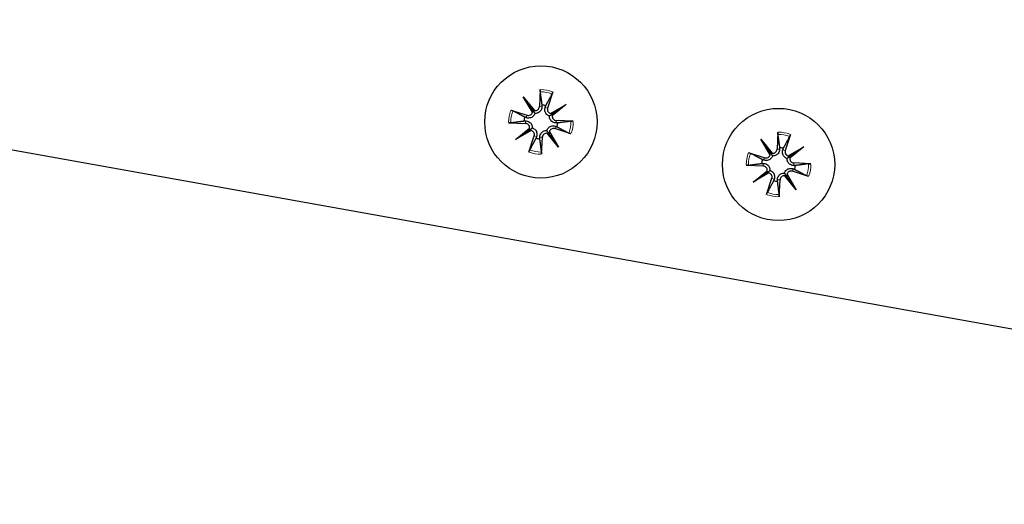
# Model space of a CAD drawing. Units: millimetres. Extents: x 13847 to 22016, y -16 to 9180.
# Drawn here: x 17780 to 17862, y 8455 to 8495 of the extents above; entities that cross this region are included whole.
import ezdxf

# ---------------------------------------------------------------- set-up
doc = ezdxf.new("R2010")
doc.units = ezdxf.units.MM
doc.header["$LTSCALE"] = 50
doc.layers.add('Visible (ISO)', color=7, linetype='Continuous', lineweight=30)
doc.layers.add('Visible Narrow (ISO)', color=7, linetype='Continuous', lineweight=15)

msp = doc.modelspace()

# ---------------------------------------------------------------- linework, layer by layer
at = {"layer": 'Visible (ISO)'}
for p, q in [((17719.326, 8494.916), (17943.76, 8454.754)), ((17823.399, 8489.117), (17823.338, 8487.709)), ((17824.447, 8488.93), (17824.016, 8487.588)), ((17822.004, 8488.533), (17822.946, 8487.38)), ((17822.004, 8488.533), (17822.765, 8487.44)), ((17822.758, 8487.249), (17822.004, 8488.533)), ((17820.972, 8487.426), (17822.313, 8486.996)), ((17824.27, 8487.143), (17825.553, 8487.898)), ((17825.553, 8487.898), (17824.4, 8486.955)), ((17825.553, 8487.898), (17824.46, 8487.136)), ((17820.784, 8486.379), (17822.192, 8486.317)), ((17826.138, 8486.502), (17824.73, 8486.563)), ((17821.368, 8484.983), (17822.522, 8485.925)), ((17821.368, 8484.983), (17822.461, 8485.744)), ((17822.652, 8485.738), (17821.368, 8484.983)), ((17824.163, 8485.631), (17824.918, 8484.348)), ((17825.95, 8485.454), (17824.608, 8485.885)), ((17843.087, 8485.594), (17843.025, 8484.186)), ((17822.475, 8483.951), (17822.905, 8485.293)), ((17823.522, 8483.763), (17823.584, 8485.171)), ((17824.918, 8484.348), (17823.976, 8485.501)), ((17824.918, 8484.348), (17824.157, 8485.441)), ((17841.691, 8485.01), (17842.633, 8483.857)), ((17841.691, 8485.01), (17842.452, 8483.917)), ((17842.446, 8483.726), (17841.691, 8485.01)), ((17844.134, 8485.407), (17843.704, 8484.065)), ((17843.957, 8483.62), (17845.241, 8484.374)), ((17845.241, 8484.374), (17844.087, 8483.432)), ((17845.241, 8484.374), (17844.148, 8483.613)), ((17840.659, 8483.903), (17842.001, 8483.473)), ((17840.471, 8482.856), (17841.879, 8482.794)), ((17841.056, 8481.46), (17842.209, 8482.402)), ((17845.637, 8481.931), (17844.296, 8482.362)), ((17845.825, 8482.979), (17844.417, 8483.04)), ((17841.056, 8481.46), (17842.149, 8482.221)), ((17842.339, 8482.215), (17841.056, 8481.46)), ((17842.162, 8480.428), (17842.593, 8481.77)), ((17843.21, 8480.24), (17843.271, 8481.648)), ((17844.605, 8480.825), (17843.663, 8481.978)), ((17844.605, 8480.825), (17843.844, 8481.918)), ((17843.851, 8482.108), (17844.605, 8480.825))]:
    msp.add_line(p, q, dxfattribs=at)
for centre in [(17823.461, 8486.44), (17843.148, 8482.917)]:
    msp.add_circle(centre, 4.65, dxfattribs=at)
for centre, radius, start, end in [((17822.42, 8487.327), 0.348, 252.21943, 347.05307), ((17822.99, 8487.725), 0.348, 262.65546, 357.4891), ((17823.461, 8486.44), 1.401, 73.16277, 86.54576), ((17824.348, 8487.482), 0.348, 162.21943, 257.05307), ((17823.461, 8486.44), 1.401, 163.16277, 176.54576), ((17824.745, 8486.911), 0.348, 172.65546, 267.4891), ((17823.461, 8486.44), 1.401, 343.16277, 356.54576), ((17822.177, 8485.97), 0.348, 352.65546, 87.4891), ((17822.574, 8485.399), 0.348, 342.21943, 77.05307), ((17824.502, 8485.553), 0.348, 72.21943, 167.05307), ((17823.461, 8486.44), 1.401, 253.16277, 266.54576), ((17823.931, 8485.156), 0.348, 82.65546, 177.4891), ((17842.678, 8484.201), 0.348, 262.65546, 357.4891), ((17843.148, 8482.917), 1.401, 73.16277, 86.54576), ((17844.035, 8483.959), 0.348, 162.21943, 257.05307), ((17843.148, 8482.917), 1.401, 163.16277, 176.54576), ((17842.107, 8483.804), 0.348, 252.21943, 347.05307), ((17844.432, 8483.388), 0.348, 172.65546, 267.4891), ((17841.864, 8482.447), 0.348, 352.65546, 87.4891), ((17844.19, 8482.03), 0.348, 72.21943, 167.05307), ((17843.148, 8482.917), 1.401, 343.16277, 356.54576), ((17842.261, 8481.876), 0.348, 342.21943, 77.05307), ((17843.148, 8482.917), 1.401, 253.16277, 266.54576), ((17843.619, 8481.633), 0.348, 82.65546, 177.4891)]:
    msp.add_arc(centre, radius, start, end, dxfattribs=at)
for centre, major_axis, start_param, end_param in [((17822.461, 8487.351), (0.273, 0.161), 5.414885, 6.031658), ((17822.953, 8487.694), (0.245, 0.2), 3.39312, 4.009893), ((17824.372, 8487.44), (0.161, -0.273), 5.414885, 6.031658), ((17824.715, 8486.948), (0.2, -0.245), 3.39312, 4.009893), ((17822.207, 8485.932), (-0.2, 0.245), 3.39312, 4.009893), ((17822.55, 8485.44), (-0.161, 0.273), 5.414885, 6.031658), ((17824.461, 8485.529), (-0.273, -0.161), 5.414885, 6.031658), ((17823.969, 8485.186), (-0.245, -0.2), 3.39312, 4.009893), ((17842.148, 8483.828), (0.273, 0.161), 5.414885, 6.031658), ((17842.64, 8484.171), (0.245, 0.2), 3.39312, 4.009893), ((17844.059, 8483.917), (0.161, -0.273), 5.414885, 6.031658), ((17844.402, 8483.425), (0.2, -0.245), 3.39312, 4.009893), ((17841.894, 8482.409), (-0.2, 0.245), 3.39312, 4.009893), ((17842.237, 8481.917), (-0.161, 0.273), 5.414885, 6.031658), ((17843.656, 8481.663), (-0.245, -0.2), 3.39312, 4.009893), ((17844.148, 8482.006), (-0.273, -0.161), 5.414885, 6.031658)]:
    msp.add_ellipse(centre, major_axis=major_axis, ratio=0.988452, start_param=start_param, end_param=end_param, dxfattribs=at)
for points, knots in [([(17823.401, 8488.933), (17823.4, 8488.942), (17823.399, 8488.957), (17823.398, 8488.989), (17823.397, 8489.015), (17823.398, 8489.062), (17823.398, 8489.092), (17823.399, 8489.117)], [0.07022948, 0.07022948, 0.07022948, 0.07022948, 0.07646905, 0.07646905, 0.08408977, 0.08408977, 0.09172753, 0.09172753, 0.09172753, 0.09172753]), ([(17824.447, 8488.93), (17824.439, 8488.905), (17824.429, 8488.877), (17824.413, 8488.833), (17824.404, 8488.809), (17824.392, 8488.779), (17824.386, 8488.766), (17824.381, 8488.757)], [0.03064843, 0.03064843, 0.03064843, 0.03064843, 0.0382862, 0.0382862, 0.04590691, 0.04590691, 0.05214649, 0.05214649, 0.05214649, 0.05214649]), ([(17820.972, 8487.426), (17820.996, 8487.418), (17821.024, 8487.409), (17821.068, 8487.393), (17821.092, 8487.384), (17821.122, 8487.371), (17821.135, 8487.365), (17821.144, 8487.36)], [0.03064843, 0.03064843, 0.03064843, 0.03064843, 0.0382862, 0.0382862, 0.04590691, 0.04590691, 0.05214649, 0.05214649, 0.05214649, 0.05214649]), ([(17822.765, 8487.44), (17822.773, 8487.429), (17822.779, 8487.419), (17822.819, 8487.362), (17822.844, 8487.326), (17822.898, 8487.248), (17822.931, 8487.2), (17822.961, 8487.158), (17822.963, 8487.155), (17822.966, 8487.151)], [-5.8967957, -5.8967957, -5.8967957, -5.8967957, -5.8839537, -5.8839537, -5.8059967, -5.8059967, -5.6799177, -5.6799177, -5.6670802, -5.6670802, -5.6670802, -5.6670802]), ([(17823.546, 8487.7), (17823.546, 8487.687), (17823.545, 8487.674), (17823.541, 8487.61), (17823.53, 8487.555), (17823.49, 8487.45), (17823.462, 8487.4), (17823.401, 8487.321), (17823.365, 8487.285), (17823.282, 8487.224), (17823.235, 8487.199), (17823.143, 8487.165), (17823.091, 8487.154), (17823.015, 8487.149), (17822.99, 8487.149), (17822.966, 8487.151)], [0.22188101, 0.22188101, 0.22188101, 0.22188101, 0.22632414, 0.22632414, 0.24372994, 0.24372994, 0.26113574, 0.26113574, 0.27594677, 0.27594677, 0.29075781, 0.29075781, 0.30556884, 0.30556884, 0.31272196, 0.31272196, 0.31272196, 0.31272196]), ([(17824.171, 8486.935), (17824.148, 8486.942), (17824.125, 8486.95), (17824.055, 8486.981), (17824.011, 8487.01), (17823.935, 8487.074), (17823.9, 8487.113), (17823.844, 8487.199), (17823.823, 8487.246), (17823.793, 8487.341), (17823.784, 8487.397), (17823.783, 8487.509), (17823.791, 8487.565), (17823.806, 8487.614), (17823.81, 8487.626), (17823.814, 8487.639), (17823.818, 8487.651)], [-0.08639781, -0.08639781, -0.08639781, -0.08639781, -0.0792447, -0.0792447, -0.06443366, -0.06443366, -0.04962263, -0.04962263, -0.0348116, -0.0348116, -0.0174058, -0.0174058, 0, 0, 0, 0.00444313, 0.00444313, 0.00444313, 0.00444313]), ([(17820.968, 8486.381), (17820.959, 8486.379), (17820.944, 8486.378), (17820.912, 8486.377), (17820.886, 8486.377), (17820.839, 8486.377), (17820.81, 8486.378), (17820.784, 8486.379)], [0.07022948, 0.07022948, 0.07022948, 0.07022948, 0.07646905, 0.07646905, 0.08408977, 0.08408977, 0.09172753, 0.09172753, 0.09172753, 0.09172753]), ([(17822.201, 8486.525), (17822.214, 8486.525), (17822.227, 8486.525), (17822.292, 8486.52), (17822.347, 8486.509), (17822.451, 8486.469), (17822.501, 8486.441), (17822.58, 8486.38), (17822.616, 8486.344), (17822.677, 8486.262), (17822.702, 8486.215), (17822.736, 8486.122), (17822.747, 8486.07), (17822.752, 8485.994), (17822.752, 8485.969), (17822.75, 8485.945)], [0.22188101, 0.22188101, 0.22188101, 0.22188101, 0.22632414, 0.22632414, 0.24372994, 0.24372994, 0.26113574, 0.26113574, 0.27594677, 0.27594677, 0.29075781, 0.29075781, 0.30556884, 0.30556884, 0.31272196, 0.31272196, 0.31272196, 0.31272196]), ([(17822.966, 8487.151), (17822.959, 8487.128), (17822.951, 8487.104), (17822.92, 8487.035), (17822.891, 8486.99), (17822.827, 8486.915), (17822.788, 8486.879), (17822.702, 8486.823), (17822.655, 8486.802), (17822.56, 8486.772), (17822.504, 8486.763), (17822.392, 8486.762), (17822.336, 8486.771), (17822.287, 8486.785), (17822.275, 8486.789), (17822.262, 8486.793), (17822.25, 8486.798)], [-0.08639781, -0.08639781, -0.08639781, -0.08639781, -0.0792447, -0.0792447, -0.06443366, -0.06443366, -0.04962263, -0.04962263, -0.0348116, -0.0348116, -0.0174058, -0.0174058, 0, 0, 0, 0.00444313, 0.00444313, 0.00444313, 0.00444313]), ([(17824.721, 8486.355), (17824.708, 8486.355), (17824.694, 8486.356), (17824.63, 8486.36), (17824.575, 8486.372), (17824.47, 8486.411), (17824.421, 8486.439), (17824.342, 8486.5), (17824.306, 8486.536), (17824.245, 8486.619), (17824.22, 8486.666), (17824.186, 8486.758), (17824.174, 8486.81), (17824.169, 8486.886), (17824.17, 8486.911), (17824.171, 8486.935)], [0.22188101, 0.22188101, 0.22188101, 0.22188101, 0.22632414, 0.22632414, 0.24372994, 0.24372994, 0.26113574, 0.26113574, 0.27594677, 0.27594677, 0.29075781, 0.29075781, 0.30556884, 0.30556884, 0.31272196, 0.31272196, 0.31272196, 0.31272196]), ([(17824.46, 8487.136), (17824.449, 8487.129), (17824.44, 8487.122), (17824.383, 8487.082), (17824.346, 8487.057), (17824.269, 8487.003), (17824.221, 8486.97), (17824.179, 8486.94), (17824.175, 8486.938), (17824.171, 8486.935)], [-5.8967957, -5.8967957, -5.8967957, -5.8967957, -5.8839537, -5.8839537, -5.8059967, -5.8059967, -5.6799177, -5.6799177, -5.6670802, -5.6670802, -5.6670802, -5.6670802]), ([(17825.953, 8486.5), (17825.963, 8486.501), (17825.977, 8486.502), (17826.01, 8486.504), (17826.035, 8486.504), (17826.082, 8486.504), (17826.112, 8486.503), (17826.138, 8486.502)], [0.07022948, 0.07022948, 0.07022948, 0.07022948, 0.07646905, 0.07646905, 0.08408977, 0.08408977, 0.09172753, 0.09172753, 0.09172753, 0.09172753]), ([(17822.461, 8485.744), (17822.472, 8485.752), (17822.482, 8485.758), (17822.539, 8485.798), (17822.576, 8485.824), (17822.653, 8485.877), (17822.701, 8485.911), (17822.743, 8485.94), (17822.747, 8485.943), (17822.75, 8485.945)], [-5.8967957, -5.8967957, -5.8967957, -5.8967957, -5.8839537, -5.8839537, -5.8059967, -5.8059967, -5.6799177, -5.6799177, -5.6670802, -5.6670802, -5.6670802, -5.6670802]), ([(17822.75, 8485.945), (17822.773, 8485.939), (17822.797, 8485.93), (17822.866, 8485.899), (17822.911, 8485.871), (17822.986, 8485.807), (17823.022, 8485.767), (17823.078, 8485.681), (17823.099, 8485.635), (17823.129, 8485.54), (17823.138, 8485.483), (17823.139, 8485.371), (17823.13, 8485.316), (17823.116, 8485.267), (17823.112, 8485.254), (17823.108, 8485.242), (17823.103, 8485.229)], [-0.08639781, -0.08639781, -0.08639781, -0.08639781, -0.0792447, -0.0792447, -0.06443366, -0.06443366, -0.04962263, -0.04962263, -0.0348116, -0.0348116, -0.0174058, -0.0174058, 0, 0, 0, 0.00444313, 0.00444313, 0.00444313, 0.00444313]), ([(17823.376, 8485.18), (17823.376, 8485.194), (17823.377, 8485.207), (17823.381, 8485.271), (17823.392, 8485.326), (17823.432, 8485.431), (17823.46, 8485.481), (17823.521, 8485.559), (17823.557, 8485.595), (17823.639, 8485.657), (17823.686, 8485.682), (17823.779, 8485.716), (17823.831, 8485.727), (17823.907, 8485.732), (17823.932, 8485.732), (17823.956, 8485.73)], [0.22188101, 0.22188101, 0.22188101, 0.22188101, 0.22632414, 0.22632414, 0.24372994, 0.24372994, 0.26113574, 0.26113574, 0.27594677, 0.27594677, 0.29075781, 0.29075781, 0.30556884, 0.30556884, 0.31272196, 0.31272196, 0.31272196, 0.31272196]), ([(17823.956, 8485.73), (17823.962, 8485.753), (17823.971, 8485.776), (17824.002, 8485.846), (17824.03, 8485.891), (17824.094, 8485.966), (17824.134, 8486.001), (17824.22, 8486.057), (17824.267, 8486.078), (17824.361, 8486.108), (17824.418, 8486.118), (17824.53, 8486.118), (17824.585, 8486.11), (17824.634, 8486.095), (17824.647, 8486.092), (17824.66, 8486.087), (17824.672, 8486.083)], [-0.08639781, -0.08639781, -0.08639781, -0.08639781, -0.0792447, -0.0792447, -0.06443366, -0.06443366, -0.04962263, -0.04962263, -0.0348116, -0.0348116, -0.0174058, -0.0174058, 0, 0, 0, 0.00444313, 0.00444313, 0.00444313, 0.00444313]), ([(17824.157, 8485.441), (17824.149, 8485.452), (17824.143, 8485.461), (17824.103, 8485.518), (17824.077, 8485.555), (17824.024, 8485.632), (17823.99, 8485.68), (17823.961, 8485.722), (17823.958, 8485.726), (17823.956, 8485.73)], [-5.8967957, -5.8967957, -5.8967957, -5.8967957, -5.8839537, -5.8839537, -5.8059967, -5.8059967, -5.6799177, -5.6799177, -5.6670802, -5.6670802, -5.6670802, -5.6670802]), ([(17843.089, 8485.41), (17843.087, 8485.419), (17843.086, 8485.434), (17843.085, 8485.466), (17843.084, 8485.492), (17843.085, 8485.539), (17843.086, 8485.569), (17843.087, 8485.594)], [0.07022948, 0.07022948, 0.07022948, 0.07022948, 0.07646905, 0.07646905, 0.08408977, 0.08408977, 0.09172753, 0.09172753, 0.09172753, 0.09172753]), ([(17825.95, 8485.454), (17825.926, 8485.462), (17825.898, 8485.472), (17825.853, 8485.488), (17825.83, 8485.497), (17825.8, 8485.51), (17825.787, 8485.515), (17825.778, 8485.52)], [0.03064843, 0.03064843, 0.03064843, 0.03064843, 0.0382862, 0.0382862, 0.04590691, 0.04590691, 0.05214649, 0.05214649, 0.05214649, 0.05214649]), ([(17844.134, 8485.407), (17844.126, 8485.382), (17844.117, 8485.354), (17844.101, 8485.31), (17844.092, 8485.286), (17844.079, 8485.256), (17844.073, 8485.243), (17844.068, 8485.234)], [0.03064843, 0.03064843, 0.03064843, 0.03064843, 0.0382862, 0.0382862, 0.04590691, 0.04590691, 0.05214649, 0.05214649, 0.05214649, 0.05214649]), ([(17822.475, 8483.951), (17822.483, 8483.975), (17822.492, 8484.004), (17822.508, 8484.048), (17822.517, 8484.071), (17822.53, 8484.101), (17822.536, 8484.114), (17822.541, 8484.123)], [0.03064843, 0.03064843, 0.03064843, 0.03064843, 0.0382862, 0.0382862, 0.04590691, 0.04590691, 0.05214649, 0.05214649, 0.05214649, 0.05214649]), ([(17823.52, 8483.948), (17823.522, 8483.938), (17823.523, 8483.924), (17823.524, 8483.891), (17823.525, 8483.866), (17823.524, 8483.819), (17823.523, 8483.789), (17823.522, 8483.763)], [0.07022948, 0.07022948, 0.07022948, 0.07022948, 0.07646905, 0.07646905, 0.08408977, 0.08408977, 0.09172753, 0.09172753, 0.09172753, 0.09172753]), ([(17842.452, 8483.917), (17842.46, 8483.906), (17842.466, 8483.896), (17842.506, 8483.839), (17842.532, 8483.803), (17842.585, 8483.725), (17842.619, 8483.677), (17842.648, 8483.635), (17842.651, 8483.631), (17842.653, 8483.628)], [-5.8967957, -5.8967957, -5.8967957, -5.8967957, -5.8839537, -5.8839537, -5.8059967, -5.8059967, -5.6799177, -5.6799177, -5.6670802, -5.6670802, -5.6670802, -5.6670802]), ([(17843.233, 8484.177), (17843.233, 8484.164), (17843.232, 8484.151), (17843.228, 8484.086), (17843.217, 8484.031), (17843.177, 8483.927), (17843.149, 8483.877), (17843.088, 8483.798), (17843.052, 8483.762), (17842.97, 8483.701), (17842.923, 8483.676), (17842.83, 8483.642), (17842.778, 8483.631), (17842.702, 8483.626), (17842.677, 8483.626), (17842.653, 8483.628)], [0.22188101, 0.22188101, 0.22188101, 0.22188101, 0.22632414, 0.22632414, 0.24372994, 0.24372994, 0.26113574, 0.26113574, 0.27594677, 0.27594677, 0.29075781, 0.29075781, 0.30556884, 0.30556884, 0.31272196, 0.31272196, 0.31272196, 0.31272196]), ([(17843.859, 8483.412), (17843.836, 8483.419), (17843.812, 8483.427), (17843.743, 8483.458), (17843.698, 8483.487), (17843.623, 8483.551), (17843.587, 8483.59), (17843.531, 8483.676), (17843.51, 8483.723), (17843.48, 8483.818), (17843.471, 8483.874), (17843.47, 8483.986), (17843.479, 8484.042), (17843.493, 8484.091), (17843.497, 8484.103), (17843.501, 8484.116), (17843.506, 8484.128)], [-0.08639781, -0.08639781, -0.08639781, -0.08639781, -0.0792447, -0.0792447, -0.06443366, -0.06443366, -0.04962263, -0.04962263, -0.0348116, -0.0348116, -0.0174058, -0.0174058, 0, 0, 0, 0.00444313, 0.00444313, 0.00444313, 0.00444313]), ([(17840.659, 8483.903), (17840.683, 8483.895), (17840.711, 8483.886), (17840.756, 8483.87), (17840.779, 8483.861), (17840.809, 8483.848), (17840.822, 8483.842), (17840.831, 8483.837)], [0.03064843, 0.03064843, 0.03064843, 0.03064843, 0.0382862, 0.0382862, 0.04590691, 0.04590691, 0.05214649, 0.05214649, 0.05214649, 0.05214649]), ([(17842.653, 8483.628), (17842.647, 8483.605), (17842.638, 8483.581), (17842.607, 8483.512), (17842.579, 8483.467), (17842.515, 8483.392), (17842.475, 8483.356), (17842.389, 8483.3), (17842.342, 8483.279), (17842.248, 8483.249), (17842.191, 8483.24), (17842.079, 8483.239), (17842.024, 8483.248), (17841.975, 8483.262), (17841.962, 8483.266), (17841.949, 8483.27), (17841.937, 8483.275)], [-0.08639781, -0.08639781, -0.08639781, -0.08639781, -0.0792447, -0.0792447, -0.06443366, -0.06443366, -0.04962263, -0.04962263, -0.0348116, -0.0348116, -0.0174058, -0.0174058, 0, 0, 0, 0.00444313, 0.00444313, 0.00444313, 0.00444313]), ([(17844.408, 8482.832), (17844.395, 8482.832), (17844.382, 8482.833), (17844.317, 8482.837), (17844.262, 8482.848), (17844.158, 8482.888), (17844.108, 8482.916), (17844.029, 8482.977), (17843.993, 8483.013), (17843.932, 8483.096), (17843.907, 8483.143), (17843.873, 8483.235), (17843.862, 8483.287), (17843.857, 8483.363), (17843.857, 8483.388), (17843.859, 8483.412)], [0.22188101, 0.22188101, 0.22188101, 0.22188101, 0.22632414, 0.22632414, 0.24372994, 0.24372994, 0.26113574, 0.26113574, 0.27594677, 0.27594677, 0.29075781, 0.29075781, 0.30556884, 0.30556884, 0.31272196, 0.31272196, 0.31272196, 0.31272196]), ([(17844.148, 8483.613), (17844.137, 8483.606), (17844.127, 8483.599), (17844.07, 8483.559), (17844.033, 8483.534), (17843.956, 8483.48), (17843.908, 8483.447), (17843.866, 8483.417), (17843.862, 8483.415), (17843.859, 8483.412)], [-5.8967957, -5.8967957, -5.8967957, -5.8967957, -5.8839537, -5.8839537, -5.8059967, -5.8059967, -5.6799177, -5.6799177, -5.6670802, -5.6670802, -5.6670802, -5.6670802]), ([(17840.656, 8482.858), (17840.646, 8482.856), (17840.632, 8482.855), (17840.599, 8482.854), (17840.574, 8482.854), (17840.527, 8482.854), (17840.497, 8482.855), (17840.471, 8482.856)], [0.07022948, 0.07022948, 0.07022948, 0.07022948, 0.07646905, 0.07646905, 0.08408977, 0.08408977, 0.09172753, 0.09172753, 0.09172753, 0.09172753]), ([(17841.888, 8483.002), (17841.902, 8483.002), (17841.915, 8483.002), (17841.979, 8482.997), (17842.034, 8482.986), (17842.139, 8482.946), (17842.188, 8482.918), (17842.267, 8482.857), (17842.303, 8482.821), (17842.364, 8482.739), (17842.389, 8482.692), (17842.423, 8482.599), (17842.435, 8482.547), (17842.44, 8482.471), (17842.439, 8482.446), (17842.438, 8482.422)], [0.22188101, 0.22188101, 0.22188101, 0.22188101, 0.22632414, 0.22632414, 0.24372994, 0.24372994, 0.26113574, 0.26113574, 0.27594677, 0.27594677, 0.29075781, 0.29075781, 0.30556884, 0.30556884, 0.31272196, 0.31272196, 0.31272196, 0.31272196]), ([(17842.149, 8482.221), (17842.16, 8482.229), (17842.169, 8482.235), (17842.226, 8482.275), (17842.263, 8482.301), (17842.34, 8482.354), (17842.388, 8482.388), (17842.43, 8482.417), (17842.434, 8482.42), (17842.438, 8482.422)], [-5.8967957, -5.8967957, -5.8967957, -5.8967957, -5.8839537, -5.8839537, -5.8059967, -5.8059967, -5.6799177, -5.6799177, -5.6670802, -5.6670802, -5.6670802, -5.6670802]), ([(17842.438, 8482.422), (17842.461, 8482.416), (17842.484, 8482.407), (17842.554, 8482.376), (17842.598, 8482.348), (17842.674, 8482.284), (17842.709, 8482.244), (17842.765, 8482.158), (17842.786, 8482.112), (17842.816, 8482.017), (17842.825, 8481.96), (17842.826, 8481.848), (17842.818, 8481.793), (17842.803, 8481.744), (17842.799, 8481.731), (17842.795, 8481.719), (17842.791, 8481.706)], [-0.08639781, -0.08639781, -0.08639781, -0.08639781, -0.0792447, -0.0792447, -0.06443366, -0.06443366, -0.04962263, -0.04962263, -0.0348116, -0.0348116, -0.0174058, -0.0174058, 0, 0, 0, 0.00444313, 0.00444313, 0.00444313, 0.00444313]), ([(17843.643, 8482.207), (17843.65, 8482.23), (17843.658, 8482.253), (17843.689, 8482.323), (17843.718, 8482.367), (17843.782, 8482.443), (17843.821, 8482.478), (17843.907, 8482.534), (17843.954, 8482.555), (17844.049, 8482.585), (17844.105, 8482.595), (17844.217, 8482.595), (17844.273, 8482.587), (17844.322, 8482.572), (17844.334, 8482.569), (17844.347, 8482.564), (17844.359, 8482.56)], [-0.08639781, -0.08639781, -0.08639781, -0.08639781, -0.0792447, -0.0792447, -0.06443366, -0.06443366, -0.04962263, -0.04962263, -0.0348116, -0.0348116, -0.0174058, -0.0174058, 0, 0, 0, 0.00444313, 0.00444313, 0.00444313, 0.00444313]), ([(17845.641, 8482.977), (17845.65, 8482.978), (17845.665, 8482.979), (17845.697, 8482.981), (17845.723, 8482.981), (17845.77, 8482.981), (17845.799, 8482.98), (17845.825, 8482.979)], [0.07022948, 0.07022948, 0.07022948, 0.07022948, 0.07646905, 0.07646905, 0.08408977, 0.08408977, 0.09172753, 0.09172753, 0.09172753, 0.09172753]), ([(17843.063, 8481.657), (17843.063, 8481.671), (17843.064, 8481.684), (17843.068, 8481.748), (17843.079, 8481.803), (17843.119, 8481.908), (17843.147, 8481.958), (17843.208, 8482.036), (17843.244, 8482.072), (17843.327, 8482.134), (17843.374, 8482.159), (17843.466, 8482.193), (17843.518, 8482.204), (17843.594, 8482.209), (17843.619, 8482.208), (17843.643, 8482.207)], [0.22188101, 0.22188101, 0.22188101, 0.22188101, 0.22632414, 0.22632414, 0.24372994, 0.24372994, 0.26113574, 0.26113574, 0.27594677, 0.27594677, 0.29075781, 0.29075781, 0.30556884, 0.30556884, 0.31272196, 0.31272196, 0.31272196, 0.31272196]), ([(17843.844, 8481.918), (17843.836, 8481.929), (17843.83, 8481.938), (17843.79, 8481.995), (17843.765, 8482.032), (17843.711, 8482.109), (17843.678, 8482.157), (17843.648, 8482.199), (17843.646, 8482.203), (17843.643, 8482.207)], [-5.8967957, -5.8967957, -5.8967957, -5.8967957, -5.8839537, -5.8839537, -5.8059967, -5.8059967, -5.6799177, -5.6799177, -5.6670802, -5.6670802, -5.6670802, -5.6670802]), ([(17845.637, 8481.931), (17845.613, 8481.939), (17845.585, 8481.949), (17845.541, 8481.965), (17845.517, 8481.974), (17845.487, 8481.986), (17845.474, 8481.992), (17845.465, 8481.997)], [0.03064843, 0.03064843, 0.03064843, 0.03064843, 0.0382862, 0.0382862, 0.04590691, 0.04590691, 0.05214649, 0.05214649, 0.05214649, 0.05214649]), ([(17842.162, 8480.428), (17842.17, 8480.452), (17842.18, 8480.48), (17842.196, 8480.525), (17842.205, 8480.548), (17842.217, 8480.578), (17842.223, 8480.591), (17842.228, 8480.6)], [0.03064843, 0.03064843, 0.03064843, 0.03064843, 0.0382862, 0.0382862, 0.04590691, 0.04590691, 0.05214649, 0.05214649, 0.05214649, 0.05214649]), ([(17843.208, 8480.425), (17843.209, 8480.415), (17843.21, 8480.401), (17843.211, 8480.368), (17843.212, 8480.343), (17843.211, 8480.296), (17843.211, 8480.266), (17843.21, 8480.24)], [0.07022948, 0.07022948, 0.07022948, 0.07022948, 0.07646905, 0.07646905, 0.08408977, 0.08408977, 0.09172753, 0.09172753, 0.09172753, 0.09172753])]:
    msp.add_open_spline(points, degree=3, knots=knots, dxfattribs=at)
for points, weights in [([(17823.401, 8488.933), (17823.494, 8488.236), (17823.545, 8487.838)], [1.00314534051, 1.04224633947, 1]), ([(17823.867, 8487.781), (17824.053, 8488.136), (17824.381, 8488.757)], [1, 1.04224633946, 1.00314534051]), ([(17822.12, 8486.846), (17821.766, 8487.032), (17821.144, 8487.36)], [1, 1.04224633947, 1.00314534051]), ([(17823.545, 8487.838), (17823.545, 8487.766), (17823.546, 8487.7)], [1, 1.0510371274, 1.1017243765]), ([(17823.818, 8487.651), (17823.841, 8487.713), (17823.867, 8487.781)], [1.1017243765, 1.0510371274, 1]), ([(17820.968, 8486.381), (17821.665, 8486.473), (17822.063, 8486.525)], [1.00314534051, 1.04224633946, 1]), ([(17822.063, 8486.525), (17822.135, 8486.525), (17822.201, 8486.525)], [1, 1.0510371274, 1.1017243765]), ([(17822.25, 8486.798), (17822.188, 8486.821), (17822.12, 8486.846)], [1.1017243765, 1.0510371274, 1]), ([(17824.859, 8486.356), (17824.786, 8486.356), (17824.721, 8486.355)], [1, 1.0510371274, 1.1017243765]), ([(17825.953, 8486.5), (17825.256, 8486.408), (17824.859, 8486.356)], [1.00314534051, 1.04224633947, 1]), ([(17824.672, 8486.083), (17824.733, 8486.06), (17824.801, 8486.035)], [1.1017243765, 1.0510371274, 1]), ([(17824.801, 8486.035), (17825.156, 8485.848), (17825.778, 8485.52)], [1, 1.04224633946, 1.00314534051]), ([(17823.055, 8485.1), (17822.869, 8484.745), (17822.541, 8484.123)], [1, 1.04224633946, 1.00314534051]), ([(17823.103, 8485.229), (17823.081, 8485.168), (17823.055, 8485.1)], [1.1017243765, 1.0510371274, 1]), ([(17823.376, 8485.042), (17823.376, 8485.115), (17823.376, 8485.18)], [1, 1.0510371274, 1.1017243765]), ([(17823.52, 8483.948), (17823.428, 8484.645), (17823.376, 8485.042)], [1.00314534051, 1.04224633947, 1]), ([(17843.089, 8485.41), (17843.181, 8484.713), (17843.233, 8484.315)], [1.00314534051, 1.04224633947, 1]), ([(17843.554, 8484.258), (17843.74, 8484.613), (17844.068, 8485.234)], [1, 1.04224633946, 1.00314534051]), ([(17843.233, 8484.315), (17843.233, 8484.243), (17843.233, 8484.177)], [1, 1.0510371274, 1.1017243765]), ([(17843.506, 8484.128), (17843.528, 8484.19), (17843.554, 8484.258)], [1.1017243765, 1.0510371274, 1]), ([(17841.808, 8483.323), (17841.453, 8483.509), (17840.831, 8483.837)], [1, 1.04224633947, 1.00314534051]), ([(17841.937, 8483.275), (17841.876, 8483.298), (17841.808, 8483.323)], [1.1017243765, 1.0510371274, 1]), ([(17840.656, 8482.858), (17841.353, 8482.95), (17841.75, 8483.002)], [1.00314534051, 1.04224633946, 1]), ([(17841.75, 8483.002), (17841.823, 8483.002), (17841.888, 8483.002)], [1, 1.0510371274, 1.1017243765]), ([(17844.359, 8482.56), (17844.421, 8482.537), (17844.489, 8482.511)], [1.1017243765, 1.0510371274, 1]), ([(17844.546, 8482.833), (17844.474, 8482.833), (17844.408, 8482.832)], [1, 1.0510371274, 1.1017243765]), ([(17844.489, 8482.511), (17844.844, 8482.325), (17845.465, 8481.997)], [1, 1.04224633946, 1.00314534051]), ([(17845.641, 8482.977), (17844.944, 8482.884), (17844.546, 8482.833)], [1.00314534051, 1.04224633947, 1]), ([(17842.742, 8481.577), (17842.556, 8481.222), (17842.228, 8480.6)], [1, 1.04224633946, 1.00314534051]), ([(17842.791, 8481.706), (17842.768, 8481.645), (17842.742, 8481.577)], [1.1017243765, 1.0510371274, 1]), ([(17843.064, 8481.519), (17843.064, 8481.592), (17843.063, 8481.657)], [1, 1.0510371274, 1.1017243765]), ([(17843.208, 8480.425), (17843.115, 8481.122), (17843.064, 8481.519)], [1.00314534051, 1.04224633947, 1])]:
    msp.add_rational_spline(points, weights, degree=2, dxfattribs=at)
at = {"layer": 'Visible Narrow (ISO)'}
for p, q in [((17823.348, 8487.709), (17823.535, 8487.701)), ((17824.007, 8487.591), (17823.828, 8487.648)), ((17822.192, 8486.327), (17822.2, 8486.515)), ((17822.31, 8486.986), (17822.253, 8486.808)), ((17824.729, 8486.553), (17824.721, 8486.366)), ((17824.612, 8485.895), (17824.669, 8486.073)), ((17822.915, 8485.289), (17823.094, 8485.232)), ((17823.574, 8485.172), (17823.387, 8485.18)), ((17843.035, 8484.186), (17843.222, 8484.178)), ((17843.694, 8484.068), (17843.515, 8484.125)), ((17841.997, 8483.463), (17841.94, 8483.285)), ((17841.88, 8482.804), (17841.888, 8482.992)), ((17844.299, 8482.371), (17844.356, 8482.55)), ((17844.417, 8483.03), (17844.409, 8482.843)), ((17842.602, 8481.766), (17842.781, 8481.709)), ((17843.261, 8481.649), (17843.074, 8481.657))]:
    msp.add_line(p, q, dxfattribs=at)
for centre, radius, start, end in [((17823.461, 8486.44), 2.493, 69.49211, 90.21642), ((17823.461, 8486.44), 2.677, 69.54017, 90.16836), ((17823.461, 8486.44), 2.677, 159.54017, 180.16836), ((17823.461, 8486.44), 2.493, 159.49211, 180.21642), ((17823.461, 8486.44), 2.493, 339.49211, 0.21642), ((17823.461, 8486.44), 2.677, 339.54017, 0.16836), ((17843.148, 8482.917), 2.677, 69.54017, 90.16836), ((17843.148, 8482.917), 2.493, 69.49211, 90.21642), ((17823.461, 8486.44), 2.677, 249.54017, 270.16836), ((17823.461, 8486.44), 2.493, 249.49211, 270.21642), ((17843.148, 8482.917), 2.677, 159.54017, 180.16836), ((17843.148, 8482.917), 2.493, 159.49211, 180.21642), ((17843.148, 8482.917), 2.493, 339.49211, 0.21642), ((17843.148, 8482.917), 2.677, 339.54017, 0.16836), ((17843.148, 8482.917), 2.677, 249.54017, 270.16836), ((17843.148, 8482.917), 2.493, 249.49211, 270.21642)]:
    msp.add_arc(centre, radius, start, end, dxfattribs=at)

doc.saveas('drawing.dxf')
